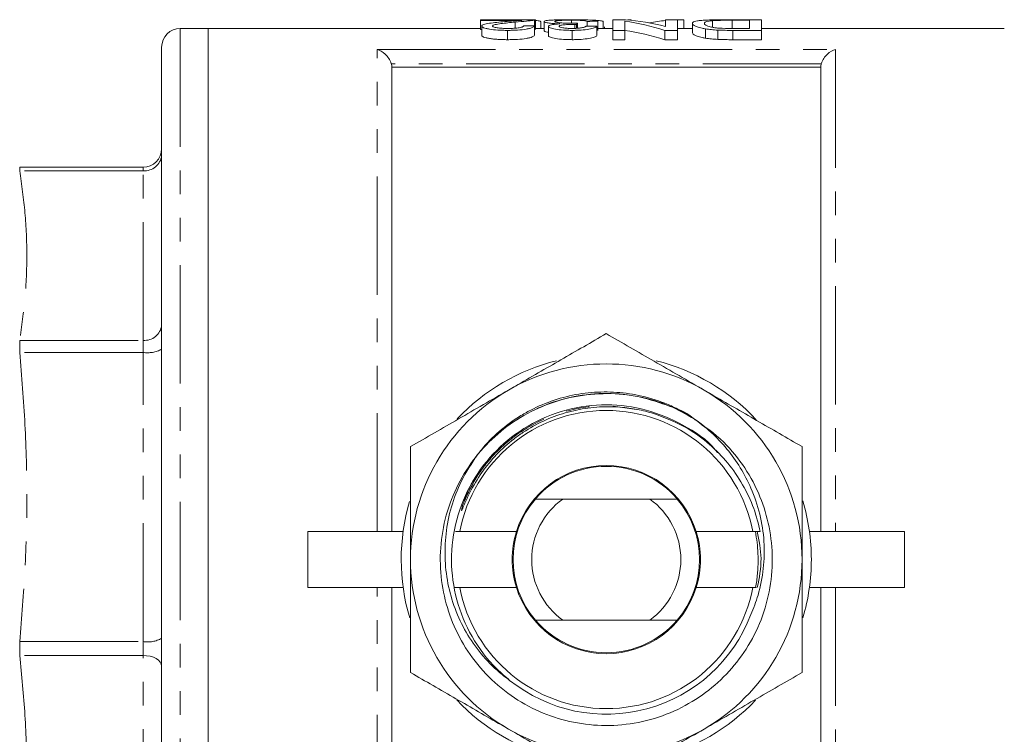
# Model space of a CAD drawing. Units: millimetres. Extents: x 123 to 284, y 82 to 272.
# Drawn here: x 172 to 225, y 101 to 140 of the extents above; entities that cross this region are included whole.
import ezdxf

# ---------------------------------------------------------------- set-up
doc = ezdxf.new("R2010")
doc.units = ezdxf.units.MM
doc.linetypes.add('PHANTOM', pattern=[12.7, 6.35, -1.27, 1.27, -1.27, 1.27, -1.27])

msp = doc.modelspace()

# ---------------------------------------------------------------- linework, layer by layer
at = {"color": 7, "linetype": 'Continuous', "lineweight": 15}
for p, q in [((199.612, 139.659), (196.67, 139.659)), ((196.67, 139.659), (196.67, 139.627)), ((196.67, 139.627), (198.871, 139.627)), ((196.67, 139.627), (196.67, 139.127)), ((198.514, 139.531), (198.514, 139.207)), ((199.552, 139.638), (199.552, 139.324)), ((199.612, 139.158), (199.612, 139.658)), ((199.901, 139.553), (199.901, 139.19)), ((200.074, 139.564), (200.074, 139.064)), ((201.538, 139.634), (201.538, 139.473)), ((201.868, 139.48), (201.868, 139.203)), ((202.382, 139.572), (202.382, 139.314)), ((202.959, 139.577), (202.959, 139.077)), ((203.247, 139.564), (203.247, 139.19)), ((203.766, 139.659), (203.766, 139.089)), ((204.437, 139.659), (203.766, 139.659)), ((204.401, 139.089), (204.401, 139.583)), ((204.564, 139.649), (204.747, 139.649)), ((204.747, 139.649), (204.747, 139.633)), ((206.593, 139.659), (206.593, 139.303)), ((207.228, 139.659), (206.593, 139.659)), ((207.228, 139.089), (207.228, 139.659)), ((207.228, 139.649), (207.574, 139.649)), ((207.574, 139.649), (207.574, 139.19)), ((208.035, 139.462), (208.035, 138.962)), ((209.103, 139.608), (209.103, 139.254)), ((211.728, 139.659), (210.116, 139.659)), ((210.166, 139.631), (211.093, 139.631)), ((211.093, 139.631), (211.093, 139.192)), ((211.728, 139.089), (211.728, 139.659)), ((182.059, 139.19), (180.559, 139.19)), ((196.67, 139.19), (182.059, 139.19)), ((182.059, 94.207), (182.059, 139.19)), ((182.059, 82.19), (182.059, 139.19)), ((196.728, 139.127), (196.67, 139.127)), ((196.728, 139.32), (196.728, 138.82)), ((198.112, 139.089), (198.112, 138.589)), ((199.555, 139.324), (199.555, 138.824)), ((200.074, 139.19), (199.612, 139.19)), ((200.305, 139.304), (200.305, 138.804)), ((201.585, 139.089), (201.585, 138.589)), ((201.725, 139.412), (201.725, 139.196)), ((201.808, 139.411), (201.808, 139.2)), ((202.901, 139.305), (202.901, 138.805)), ((203.766, 139.19), (202.959, 139.19)), ((203.305, 139.282), (203.305, 139.19)), ((203.766, 139.089), (204.401, 139.089)), ((203.766, 139.089), (203.766, 138.589)), ((204.401, 139.089), (204.401, 138.589)), ((206.557, 139.089), (207.228, 139.089)), ((206.557, 139.089), (206.557, 138.589)), ((208.035, 139.19), (207.228, 139.19)), ((207.228, 139.089), (207.228, 138.589)), ((208.74, 139.167), (208.74, 138.667)), ((209.394, 139.103), (209.394, 138.603)), ((211.093, 139.192), (210.181, 139.192)), ((210.189, 139.089), (211.728, 139.089)), ((224.759, 139.19), (211.728, 139.19)), ((211.728, 139.089), (211.728, 138.589)), ((204.401, 138.589), (203.766, 138.589)), ((207.228, 138.589), (206.557, 138.589)), ((211.728, 138.589), (210.189, 138.589)), ((179.559, 138.19), (179.559, 94.785)), ((191.909, 137.106), (191.909, 112.19)), ((214.909, 137.106), (191.909, 137.106)), ((214.909, 137.106), (214.909, 112.19)), ((178.559, 131.742), (171.945, 131.742)), ((205.741, 113.94), (201.078, 113.94)), ((187.409, 112.19), (187.409, 109.19)), ((192.512, 112.19), (187.409, 112.19)), ((195.551, 112.19), (195.323, 112.19)), ((195.551, 112.19), (198.587, 112.19)), ((208.231, 112.19), (211.267, 112.19)), ((211.666, 112.19), (211.267, 112.19)), ((219.409, 112.19), (214.307, 112.19)), ((219.409, 109.19), (219.409, 112.19)), ((192.512, 109.19), (187.409, 109.19)), ((191.909, 109.19), (191.909, 84.274)), ((195.259, 109.19), (195.551, 109.19)), ((198.587, 109.19), (195.551, 109.19)), ((211.267, 109.19), (208.231, 109.19)), ((211.267, 109.19), (211.458, 109.19)), ((219.409, 109.19), (214.307, 109.19)), ((214.909, 109.19), (214.909, 84.274)), ((205.741, 107.44), (201.078, 107.44))]:
    msp.add_line(p, q, dxfattribs=at)
at = {"color": 8, "linetype": 'PHANTOM', "lineweight": 0}
for p, q in [((210.166, 139.631), (210.166, 139.193)), ((180.559, 139.19), (180.559, 94.207)), ((210.189, 139.089), (210.189, 138.589)), ((191.111, 112.19), (191.111, 138.067)), ((191.111, 138.067), (215.708, 138.067)), ((215.708, 138.067), (215.708, 112.19)), ((214.942, 137.298), (191.876, 137.298)), ((171.945, 131.742), (171.945, 131.557)), ((178.559, 131.557), (171.945, 131.557)), ((178.559, 131.742), (178.559, 131.557)), ((178.559, 122.454), (178.559, 131.557)), ((171.945, 122.454), (171.945, 121.806)), ((171.945, 122.454), (178.559, 122.454)), ((178.559, 122.454), (178.559, 121.806)), ((178.559, 121.806), (171.945, 121.806)), ((178.559, 106.289), (178.559, 121.806)), ((191.111, 83.313), (191.111, 109.19)), ((215.708, 109.19), (215.708, 83.313)), ((171.945, 106.289), (178.559, 106.289)), ((171.945, 106.289), (171.945, 105.543)), ((178.559, 106.289), (178.559, 105.543)), ((178.559, 105.543), (171.945, 105.543)), ((178.559, 92.703), (178.559, 105.543))]:
    msp.add_line(p, q, dxfattribs=at)
at = {"color": 8, "linetype": 'PHANTOM', "lineweight": 0, "flags": 128}
msp.add_lwpolyline([(179.559, 104.965), (179.54, 105.077), (179.483, 105.186), (179.391, 105.286), (179.266, 105.374), (179.115, 105.446), (178.942, 105.499), (178.754, 105.532), (178.559, 105.543)], dxfattribs=at)
at = {"color": 7, "linetype": 'Continuous', "lineweight": 15}
for centre, radius, start, end in [((180.559, 138.19), 1, 90, 180), ((178.559, 132.742), 1, 270, 0), ((203.409, 110.69), 11, 104.0569, 136.6006), ((203.409, 110.69), 10.5, 60, 120), ((203.409, 110.69), 11, 43.0334, 75.958), ((203.409, 110.69), 10.5, 120, 180), ((203.409, 110.69), 10.5, 0, 60), ((203.409, 110.69), 8, 10.8069, 169.1931), ((203.409, 110.69), 5.05, 17.2793, 162.7207), ((203.409, 110.69), 5, 40.5416, 139.4584), ((203.409, 110.69), 11, 163.5542, 196.554), ((203.409, 110.69), 5, 139.4584, 220.5416), ((203.409, 110.69), 4, 125.6591, 234.3409), ((203.409, 110.69), 4, 305.6591, 54.3409), ((203.409, 110.69), 5, 319.4584, 40.5416), ((203.409, 110.69), 11, 0, 16.611), ((203.409, 110.69), 5.05, 162.7207, 197.2793), ((203.409, 110.69), 5.05, 342.7207, 17.2793), ((203.409, 110.69), 10.5, 180, 240), ((203.409, 110.69), 10.5, 300, 0), ((203.409, 110.69), 11, 343.501, 0), ((203.409, 110.69), 8, 190.8069, 349.1931), ((203.409, 110.69), 5.05, 197.2793, 342.7207), ((203.409, 110.69), 8.3, 231.3568, 339.1354), ((203.409, 110.69), 5, 220.5416, 319.4584), ((203.409, 110.69), 11, 223.1677, 255.9488), ((203.409, 110.69), 11, 284.0562, 316.7106), ((203.409, 110.69), 10.5, 240, 300)]:
    msp.add_arc(centre, radius, start, end, dxfattribs=at)
at = {"color": 8, "linetype": 'PHANTOM', "lineweight": 0}
for centre, radius, start, end in [((178.643, 132.476), 0.922, 264.7966, 353.6172), ((178.643, 123.372), 0.922, 264.7966, 353.6172), ((178.802, 123.421), 1.633, 261.4451, 297.6149), ((178.802, 107.904), 1.633, 261.4451, 297.6149)]:
    msp.add_arc(centre, radius, start, end, dxfattribs=at)
at = {"color": 7, "linetype": 'Continuous', "lineweight": 15}
for centre, major_axis, ratio, start_param, end_param in [((202.264, 111.19), (0, 28.5), 0.114583, 0.121558, 0.139933), ((228.286, 111.19), (285, 0), 0.1, 1.659784, 1.661816), ((202.819, 111.19), (0, 28.5), 0.642148, 6.077483, 6.196643), ((203.589, 111.19), (0, 28.5), 0.642148, 6.118259, 6.236809), ((207.879, 111.19), (0, 28.5), 0.642148, 0.070313, 0.117487), ((154.035, 111.19), (285, 0), 0.1, 1.410389, 1.41244), ((156.227, 111.19), (285, 0), 0.1, 1.406287, 1.408338), ((202.819, 110.69), (0, 28.5), 0.642148, 6.077483, 6.196643)]:
    msp.add_ellipse(centre, major_axis=major_axis, ratio=ratio, start_param=start_param, end_param=end_param, dxfattribs=at)
for points, knots in [([(197.976, 139.559), (197.829, 139.547), (197.683, 139.534), (197.4, 139.505), (197.264, 139.489), (197.022, 139.451), (196.915, 139.43), (196.804, 139.392), (196.776, 139.379), (196.737, 139.35), (196.73, 139.335), (196.728, 139.32)], [0, 0, 0, 0, 0.25, 0.25, 0.5, 0.5, 0.75, 0.75, 0.875, 0.875, 1, 1, 1, 1]), ([(197.305, 139.321), (197.306, 139.328), (197.308, 139.334), (197.322, 139.347), (197.331, 139.354), (197.369, 139.372), (197.405, 139.384), (197.53, 139.416), (197.643, 139.433), (197.995, 139.482), (198.253, 139.508), (198.514, 139.531)], [0, 0, 0, 0, 0.0625, 0.0625, 0.125, 0.125, 0.25, 0.25, 0.5, 0.5, 1, 1, 1, 1]), ([(198.871, 139.627), (198.811, 139.621), (198.748, 139.615), (198.603, 139.605), (198.526, 139.599), (198.293, 139.583), (198.135, 139.571), (197.976, 139.559)], [0, 0, 0, 0, 0.25, 0.25, 0.5, 0.5, 1, 1, 1, 1]), ([(198.514, 139.531), (198.734, 139.55), (198.948, 139.568), (199.224, 139.595), (199.306, 139.604), (199.412, 139.617), (199.445, 139.621), (199.504, 139.63), (199.528, 139.634), (199.552, 139.638)], [0, 0, 0, 0, 0.5, 0.5, 0.75, 0.75, 0.875, 0.875, 1, 1, 1, 1]), ([(199.552, 139.638), (199.573, 139.642), (199.59, 139.646), (199.61, 139.653), (199.613, 139.656), (199.612, 139.659)], [0, 0, 0, 0, 0.5, 0.5, 1, 1, 1, 1]), ([(199.612, 139.618), (199.64, 139.616), (199.778, 139.606), (199.859, 139.583), (199.89, 139.561), (199.901, 139.553)], [0, 0, 0, 0, 0.143981, 0.709105, 1, 1, 1, 1]), ([(201.559, 139.662), (201.463, 139.662), (201.368, 139.662), (201.18, 139.66), (201.088, 139.659), (200.907, 139.656), (200.821, 139.654), (200.659, 139.649), (200.583, 139.646), (200.444, 139.638), (200.381, 139.634), (200.269, 139.623), (200.221, 139.618), (200.147, 139.605), (200.119, 139.598), (200.082, 139.582), (200.076, 139.573), (200.074, 139.564)], [0, 0, 0, 0, 0.125, 0.125, 0.25, 0.25, 0.375, 0.375, 0.5, 0.5, 0.625, 0.625, 0.75, 0.75, 0.875, 0.875, 1, 1, 1, 1]), ([(200.074, 139.564), (200.076, 139.552), (200.088, 139.54), (200.138, 139.52), (200.162, 139.513), (200.217, 139.501), (200.249, 139.494), (200.364, 139.476), (200.457, 139.465), (200.619, 139.452), (200.677, 139.448), (200.795, 139.442), (200.856, 139.44), (200.919, 139.438)], [0, 0, 0, 0, 0.25, 0.25, 0.375, 0.375, 0.5, 0.5, 0.75, 0.75, 0.875, 0.875, 1, 1, 1, 1]), ([(200.919, 139.438), (200.832, 139.432), (200.747, 139.426), (200.597, 139.409), (200.528, 139.4), (200.418, 139.377), (200.375, 139.363), (200.332, 139.342), (200.322, 139.335), (200.309, 139.319), (200.307, 139.312), (200.305, 139.304)], [0, 0, 0, 0, 0.25, 0.25, 0.5, 0.5, 0.75, 0.75, 0.875, 0.875, 1, 1, 1, 1]), ([(200.651, 139.564), (200.652, 139.569), (200.655, 139.575), (200.675, 139.585), (200.689, 139.59), (200.751, 139.604), (200.816, 139.611), (200.979, 139.623), (201.079, 139.628), (201.244, 139.632), (201.302, 139.633), (201.419, 139.634), (201.478, 139.634), (201.538, 139.634)], [0, 0, 0, 0, 0.125, 0.125, 0.25, 0.25, 0.5, 0.5, 0.75, 0.75, 0.875, 0.875, 1, 1, 1, 1]), ([(201.495, 139.472), (201.439, 139.472), (201.383, 139.473), (201.274, 139.475), (201.221, 139.477), (201.064, 139.484), (200.969, 139.491), (200.851, 139.505), (200.815, 139.51), (200.753, 139.52), (200.728, 139.526), (200.688, 139.536), (200.673, 139.542), (200.655, 139.553), (200.652, 139.558), (200.651, 139.564)], [0, 0, 0, 0, 0.125, 0.125, 0.25, 0.25, 0.5, 0.5, 0.625, 0.625, 0.75, 0.75, 0.875, 0.875, 1, 1, 1, 1]), ([(201.868, 139.48), (201.807, 139.478), (201.745, 139.476), (201.621, 139.473), (201.558, 139.472), (201.495, 139.472)], [0, 0, 0, 0, 0.5, 0.5, 1, 1, 1, 1]), ([(201.538, 139.634), (201.592, 139.634), (201.646, 139.634), (201.752, 139.633), (201.804, 139.632), (201.958, 139.629), (202.05, 139.625), (202.159, 139.616), (202.191, 139.613), (202.246, 139.606), (202.269, 139.602), (202.332, 139.591), (202.358, 139.582), (202.382, 139.572)], [0, 0, 0, 0, 0.125, 0.125, 0.25, 0.25, 0.5, 0.5, 0.625, 0.625, 0.75, 0.75, 1, 1, 1, 1]), ([(202.959, 139.577), (202.948, 139.585), (202.935, 139.592), (202.892, 139.606), (202.864, 139.612), (202.752, 139.629), (202.649, 139.637), (202.391, 139.651), (202.24, 139.655), (201.992, 139.66), (201.907, 139.66), (201.735, 139.662), (201.647, 139.662), (201.559, 139.662)], [0, 0, 0, 0, 0.125, 0.125, 0.25, 0.25, 0.5, 0.5, 0.75, 0.75, 0.875, 0.875, 1, 1, 1, 1]), ([(202.56, 139.64), (202.632, 139.638), (202.824, 139.633), (203.071, 139.613), (203.198, 139.587), (203.239, 139.568), (203.247, 139.564)], [0, 0, 0, 0, 0.188756, 0.507267, 0.903448, 1, 1, 1, 1]), ([(210.116, 139.659), (209.968, 139.659), (209.821, 139.659), (209.531, 139.657), (209.386, 139.656), (209.104, 139.651), (208.971, 139.648), (208.727, 139.638), (208.621, 139.632), (208.436, 139.616), (208.357, 139.607), (208.232, 139.585), (208.182, 139.573), (208.103, 139.545), (208.077, 139.531), (208.042, 139.498), (208.038, 139.481), (208.035, 139.462)], [0, 0, 0, 0, 0.125, 0.125, 0.25, 0.25, 0.375, 0.375, 0.5, 0.5, 0.625, 0.625, 0.75, 0.75, 0.875, 0.875, 1, 1, 1, 1]), ([(208.035, 139.462), (208.037, 139.441), (208.045, 139.417), (208.095, 139.368), (208.132, 139.343), (208.24, 139.291), (208.312, 139.264), (208.45, 139.226), (208.502, 139.213), (208.613, 139.189), (208.675, 139.178), (208.74, 139.167)], [0, 0, 0, 0, 0.25, 0.25, 0.5, 0.5, 0.75, 0.75, 0.875, 0.875, 1, 1, 1, 1]), ([(208.67, 139.461), (208.672, 139.477), (208.675, 139.493), (208.702, 139.522), (208.721, 139.536), (208.786, 139.561), (208.828, 139.572), (208.913, 139.587), (208.945, 139.592), (209.018, 139.601), (209.06, 139.604), (209.103, 139.608)], [0, 0, 0, 0, 0.25, 0.25, 0.5, 0.5, 0.75, 0.75, 0.875, 0.875, 1, 1, 1, 1]), ([(209.437, 139.21), (209.401, 139.213), (209.364, 139.216), (209.296, 139.223), (209.263, 139.227), (209.169, 139.24), (209.11, 139.25), (209.007, 139.271), (208.962, 139.282), (208.879, 139.304), (208.842, 139.316), (208.754, 139.351), (208.721, 139.375), (208.678, 139.42), (208.672, 139.441), (208.67, 139.461)], [0, 0, 0, 0, 0.0625, 0.0625, 0.125, 0.125, 0.25, 0.25, 0.375, 0.375, 0.5, 0.5, 0.75, 0.75, 1, 1, 1, 1]), ([(209.103, 139.608), (209.137, 139.611), (209.172, 139.613), (209.249, 139.617), (209.289, 139.619), (209.416, 139.623), (209.507, 139.626), (209.783, 139.63), (209.975, 139.63), (210.166, 139.631)], [0, 0, 0, 0, 0.125, 0.125, 0.25, 0.25, 0.5, 0.5, 1, 1, 1, 1]), ([(196.728, 139.32), (196.729, 139.313), (196.729, 139.305), (196.737, 139.291), (196.744, 139.284), (196.769, 139.262), (196.794, 139.247), (196.865, 139.219), (196.909, 139.205), (197.012, 139.179), (197.072, 139.166), (197.267, 139.132), (197.425, 139.115), (197.676, 139.099), (197.762, 139.095), (197.936, 139.09), (198.024, 139.089), (198.112, 139.089)], [0, 0, 0, 0, 0.0625, 0.0625, 0.125, 0.125, 0.25, 0.25, 0.375, 0.375, 0.5, 0.5, 0.75, 0.75, 0.875, 0.875, 1, 1, 1, 1]), ([(198.125, 139.192), (198.022, 139.193), (197.921, 139.195), (197.773, 139.203), (197.726, 139.207), (197.637, 139.217), (197.594, 139.222), (197.477, 139.24), (197.411, 139.255), (197.346, 139.279), (197.33, 139.287), (197.31, 139.304), (197.306, 139.312), (197.305, 139.321)], [0, 0, 0, 0, 0.25, 0.25, 0.375, 0.375, 0.5, 0.5, 0.75, 0.75, 0.875, 0.875, 1, 1, 1, 1]), ([(198.112, 139.089), (198.203, 139.09), (198.293, 139.09), (198.47, 139.095), (198.558, 139.098), (198.818, 139.114), (198.982, 139.131), (199.185, 139.166), (199.246, 139.178), (199.35, 139.206), (199.395, 139.221), (199.464, 139.25), (199.492, 139.265), (199.533, 139.295), (199.544, 139.31), (199.555, 139.324)], [0, 0, 0, 0, 0.125, 0.125, 0.25, 0.25, 0.5, 0.5, 0.625, 0.625, 0.75, 0.75, 0.875, 0.875, 1, 1, 1, 1]), ([(198.978, 139.333), (198.976, 139.325), (198.973, 139.316), (198.957, 139.298), (198.943, 139.289), (198.904, 139.271), (198.88, 139.263), (198.82, 139.246), (198.783, 139.239), (198.661, 139.218), (198.562, 139.208), (198.35, 139.195), (198.237, 139.193), (198.125, 139.192)], [0, 0, 0, 0, 0.125, 0.125, 0.25, 0.25, 0.375, 0.375, 0.5, 0.5, 0.75, 0.75, 1, 1, 1, 1]), ([(199.612, 139.159), (199.613, 139.156), (199.61, 139.153), (199.59, 139.146), (199.573, 139.142), (199.552, 139.138)], [0, 0, 0, 0, 0.5, 0.5, 1, 1, 1, 1]), ([(200.305, 138.987), (200.291, 138.989), (200.192, 139), (200.101, 139.029), (200.083, 139.052), (200.074, 139.064)], [0, 0, 0, 0, 0.07493, 0.523981, 1, 1, 1, 1]), ([(200.305, 139.304), (200.308, 139.29), (200.313, 139.277), (200.347, 139.25), (200.374, 139.237), (200.441, 139.21), (200.48, 139.197), (200.575, 139.173), (200.631, 139.162), (200.813, 139.132), (200.958, 139.116), (201.185, 139.1), (201.264, 139.096), (201.423, 139.09), (201.504, 139.09), (201.585, 139.089)], [0, 0, 0, 0, 0.125, 0.125, 0.25, 0.25, 0.375, 0.375, 0.5, 0.5, 0.75, 0.75, 0.875, 0.875, 1, 1, 1, 1]), ([(200.882, 139.307), (200.882, 139.315), (200.885, 139.323), (200.905, 139.339), (200.919, 139.347), (200.963, 139.361), (200.99, 139.368), (201.059, 139.379), (201.098, 139.384), (201.227, 139.396), (201.321, 139.402), (201.469, 139.408), (201.52, 139.41), (201.622, 139.412), (201.674, 139.412), (201.725, 139.412)], [0, 0, 0, 0, 0.125, 0.125, 0.25, 0.25, 0.375, 0.375, 0.5, 0.5, 0.75, 0.75, 0.875, 0.875, 1, 1, 1, 1]), ([(201.567, 139.192), (201.478, 139.193), (201.391, 139.195), (201.224, 139.206), (201.147, 139.214), (201.017, 139.236), (200.964, 139.249), (200.913, 139.27), (200.901, 139.277), (200.885, 139.292), (200.882, 139.299), (200.882, 139.307)], [0, 0, 0, 0, 0.25, 0.25, 0.5, 0.5, 0.75, 0.75, 0.875, 0.875, 1, 1, 1, 1]), ([(202.324, 139.315), (202.316, 139.307), (202.307, 139.299), (202.282, 139.284), (202.266, 139.277), (202.209, 139.254), (202.157, 139.24), (202.019, 139.216), (201.937, 139.207), (201.803, 139.198), (201.757, 139.196), (201.663, 139.193), (201.615, 139.193), (201.567, 139.192)], [0, 0, 0, 0, 0.125, 0.125, 0.25, 0.25, 0.5, 0.5, 0.75, 0.75, 0.875, 0.875, 1, 1, 1, 1]), ([(201.585, 139.089), (201.666, 139.089), (201.746, 139.09), (201.904, 139.095), (201.982, 139.099), (202.212, 139.116), (202.352, 139.132), (202.59, 139.175), (202.685, 139.2), (202.791, 139.239), (202.821, 139.252), (202.868, 139.279), (202.885, 139.292), (202.901, 139.305)], [0, 0, 0, 0, 0.125, 0.125, 0.25, 0.25, 0.5, 0.5, 0.75, 0.75, 0.875, 0.875, 1, 1, 1, 1]), ([(201.725, 139.412), (201.732, 139.412), (201.739, 139.412), (201.746, 139.412), (201.753, 139.412), (201.76, 139.412), (201.767, 139.412), (201.781, 139.412), (201.795, 139.412), (201.808, 139.411)], [0, 0, 0, 0, 0.00002080655, 0.00002080655, 0.00002080655, 0.00004161618, 0.00004161618, 0.00004161618, 0.00008320895, 0.00008320895, 0.00008320895, 0.00008320895]), ([(208.74, 138.667), (208.675, 138.678), (208.613, 138.689), (208.503, 138.713), (208.451, 138.725), (208.313, 138.764), (208.241, 138.791), (208.132, 138.843), (208.095, 138.868), (208.045, 138.917), (208.037, 138.941), (208.035, 138.962)], [0, 0, 0, 0, 0.125, 0.125, 0.25, 0.25, 0.5, 0.5, 0.75, 0.75, 1, 1, 1, 1]), ([(208.74, 139.167), (208.787, 139.16), (208.835, 139.152), (208.937, 139.139), (208.991, 139.133), (209.101, 139.122), (209.158, 139.117), (209.275, 139.109), (209.334, 139.106), (209.394, 139.103)], [0, 0, 0, 0, 0.25, 0.25, 0.5, 0.5, 0.75, 0.75, 1, 1, 1, 1]), ([(198.112, 138.589), (198.025, 138.589), (197.937, 138.59), (197.765, 138.595), (197.681, 138.599), (197.514, 138.609), (197.431, 138.616), (197.278, 138.633), (197.207, 138.643), (197.074, 138.666), (197.015, 138.678), (196.911, 138.704), (196.865, 138.718), (196.794, 138.747), (196.77, 138.762), (196.744, 138.784), (196.737, 138.791), (196.729, 138.805), (196.729, 138.813), (196.728, 138.82)], [0, 0, 0, 0, 0.125, 0.125, 0.25, 0.25, 0.375, 0.375, 0.5, 0.5, 0.625, 0.625, 0.75, 0.75, 0.875, 0.875, 0.9375, 0.9375, 1, 1, 1, 1]), ([(199.555, 138.824), (199.544, 138.81), (199.533, 138.795), (199.493, 138.766), (199.466, 138.751), (199.396, 138.721), (199.352, 138.707), (199.249, 138.679), (199.187, 138.666), (198.984, 138.632), (198.82, 138.614), (198.562, 138.599), (198.474, 138.595), (198.294, 138.59), (198.203, 138.59), (198.112, 138.589)], [0, 0, 0, 0, 0.125, 0.125, 0.25, 0.25, 0.375, 0.375, 0.5, 0.5, 0.75, 0.75, 0.875, 0.875, 1, 1, 1, 1]), ([(201.585, 138.589), (201.504, 138.59), (201.424, 138.59), (201.267, 138.596), (201.189, 138.6), (200.961, 138.616), (200.818, 138.631), (200.571, 138.672), (200.476, 138.696), (200.375, 138.736), (200.348, 138.749), (200.313, 138.776), (200.308, 138.79), (200.305, 138.804)], [0, 0, 0, 0, 0.125, 0.125, 0.25, 0.25, 0.5, 0.5, 0.75, 0.75, 0.875, 0.875, 1, 1, 1, 1]), ([(202.901, 138.805), (202.885, 138.792), (202.868, 138.779), (202.822, 138.753), (202.793, 138.74), (202.723, 138.714), (202.682, 138.7), (202.587, 138.676), (202.533, 138.665), (202.355, 138.633), (202.215, 138.616), (201.985, 138.599), (201.907, 138.595), (201.748, 138.59), (201.666, 138.589), (201.585, 138.589)], [0, 0, 0, 0, 0.125, 0.125, 0.25, 0.25, 0.375, 0.375, 0.5, 0.5, 0.75, 0.75, 0.875, 0.875, 1, 1, 1, 1]), ([(209.394, 138.603), (209.334, 138.606), (209.275, 138.609), (209.157, 138.617), (209.101, 138.622), (208.99, 138.633), (208.937, 138.639), (208.835, 138.652), (208.787, 138.66), (208.74, 138.667)], [0, 0, 0, 0, 0.25, 0.25, 0.5, 0.5, 0.75, 0.75, 1, 1, 1, 1]), ([(191.111, 138.067), (191.261, 138.024), (191.414, 137.94), (191.62, 137.749), (191.685, 137.673), (191.798, 137.501), (191.846, 137.403), (191.876, 137.298)], [0, 0, 0, 0, 0.5, 0.5, 0.75, 0.75, 1, 1, 1, 1]), ([(215.708, 138.067), (215.557, 138.024), (215.404, 137.94), (215.199, 137.749), (215.133, 137.673), (215.021, 137.501), (214.973, 137.403), (214.942, 137.298)], [0, 0, 0, 0, 0.5, 0.5, 0.75, 0.75, 1, 1, 1, 1]), ([(198.159, 119.783), (198.284, 119.855), (199.226, 120.399), (201.003, 121.425), (202.602, 122.348), (203.409, 122.814)], [0, 0, 0, 0, 0.070095, 0.530787, 1, 1, 1, 1]), ([(203.409, 122.814), (204.262, 122.322), (205.983, 121.329), (207.762, 120.301), (208.659, 119.783)], [0, 0, 0, 0, 0.495458, 1, 1, 1, 1]), ([(192.909, 116.752), (193.762, 117.244), (195.483, 118.238), (197.262, 119.265), (198.159, 119.783)], [0, 0, 0, 0, 0.495458, 1, 1, 1, 1]), ([(208.175, 118.194), (208.138, 118.224), (207.59, 118.659), (207.042, 118.838), (205.13, 119.506), (203.45, 119.644), (201.67, 119.487), (199.966, 118.966), (198.415, 118.131), (197.077, 117.028), (195.973, 115.69), (195.136, 114.14), (194.616, 112.433), (194.447, 110.668), (194.623, 108.936), (195.123, 107.279), (195.941, 105.733), (197.068, 104.354), (198.446, 103.226), (199.992, 102.407), (201.649, 101.905), (203.38, 101.727), (205.145, 101.895), (206.853, 102.414), (208.404, 103.249), (209.742, 104.352), (210.846, 105.69), (211.683, 107.24), (212.203, 108.947), (212.372, 110.712), (212.196, 112.443), (211.696, 114.102), (210.875, 115.643), (209.694, 117.124), (208.636, 117.875), (208.064, 118.281)], [0, 0, 0, 0, 0.002499, 0.036701, 0.066594, 0.097156, 0.12853, 0.160114, 0.191281, 0.221453, 0.251624, 0.282792, 0.314376, 0.34575, 0.376312, 0.406204, 0.4371, 0.468614, 0.500127, 0.531023, 0.560915, 0.591477, 0.622852, 0.654436, 0.685603, 0.715774, 0.745946, 0.777113, 0.808697, 0.840071, 0.870633, 0.900526, 0.931421, 0.962935, 1, 1, 1, 1]), ([(196.501, 116.32), (196.57, 116.41), (196.917, 116.859), (197.642, 117.591), (198.559, 118.269), (199.548, 118.831), (200.599, 119.275), (201.929, 119.604), (203.066, 119.701), (204.202, 119.665), (205.368, 119.491), (206.513, 119.119), (207.419, 118.692), (207.849, 118.418), (208.064, 118.281)], [0, 0, 0, 0, 0.026392, 0.132314, 0.238192, 0.291003, 0.396871, 0.502737, 0.608602, 0.661412, 0.767278, 0.881649, 0.940546, 1, 1, 1, 1]), ([(208.14, 118.221), (207.697, 118.478), (206.764, 119.019), (205.162, 119.479), (203.432, 119.661), (201.665, 119.49), (199.956, 118.971), (198.407, 118.131), (197.268, 117.205), (196.698, 116.547), (196.501, 116.32)], [0, 0, 0, 0, 0.119085, 0.250291, 0.384435, 0.522144, 0.660774, 0.797574, 0.930005, 1, 1, 1, 1]), ([(208.659, 119.783), (208.784, 119.711), (209.726, 119.167), (211.503, 118.141), (213.102, 117.218), (213.909, 116.752)], [0, 0, 0, 0, 0.070095, 0.530787, 1, 1, 1, 1]), ([(198.226, 104.207), (197.996, 104.404), (197.207, 105.08), (196.14, 106.497), (195.306, 108.506), (195.014, 110.665), (195.294, 112.852), (196.14, 114.889), (197.467, 116.616), (199.19, 117.948), (201.225, 118.8), (203.409, 119.084), (205.578, 118.805), (207.556, 117.949), (208.867, 117.107), (209.345, 116.47), (209.382, 116.421)], [0, 0, 0, 0, 0.0335456, 0.1149059, 0.1934904, 0.2720748, 0.3534351, 0.4347955, 0.5133799, 0.5919643, 0.6733247, 0.7546851, 0.8332695, 0.9118539, 0.9932143, 1, 1, 1, 1]), ([(195.76, 113.761), (195.722, 113.645), (195.679, 113.514), (195.649, 113.373), (195.645, 113.347), (195.644, 113.334), (195.644, 113.328), (195.645, 113.325), (195.646, 113.325), (195.647, 113.324), (195.648, 113.325), (195.65, 113.326), (195.657, 113.334), (195.678, 113.372), (195.736, 113.504), (195.868, 113.822), (196.175, 114.48), (196.709, 115.375), (197.502, 116.342), (198.275, 117.041), (199.119, 117.647), (200.03, 118.154), (201.006, 118.52), (202.014, 118.772), (203.048, 118.91), (204.179, 118.888), (205.185, 118.745), (205.761, 118.581), (206.05, 118.498)], [0, 0, 0, 0, 0.027654, 0.031109, 0.032837, 0.033703, 0.034138, 0.034275, 0.034374, 0.034473, 0.034562, 0.034723, 0.035168, 0.037049, 0.044505, 0.067899, 0.114694, 0.208475, 0.302279, 0.396092, 0.442899, 0.536715, 0.630528, 0.677335, 0.771148, 0.864961, 0.932085, 1, 1, 1, 1]), ([(206.05, 118.498), (206.652, 118.26), (207.692, 117.849), (208.968, 116.896), (209.958, 115.891), (210.755, 114.725), (211.348, 113.483), (211.563, 112.609), (211.666, 112.19)], [0, 0, 0, 0, 0.218409, 0.377325, 0.536241, 0.695157, 0.854073, 1, 1, 1, 1]), ([(208.064, 118.281), (208.394, 118.035), (209.054, 117.543), (209.902, 116.64), (210.622, 115.635), (211.232, 114.464), (211.68, 113.132), (211.911, 111.671), (211.872, 110.205), (211.621, 108.879), (211.304, 108.081), (211.165, 107.734)], [0, 0, 0, 0, 0.103471, 0.206942, 0.310413, 0.413884, 0.538222, 0.662512, 0.784243, 0.905974, 1, 1, 1, 1]), ([(192.909, 110.69), (192.909, 111.451), (192.909, 112.983), (192.909, 115.006), (192.909, 116.251), (192.909, 116.752)], [0, 0, 0, 0, 0.370802, 0.746696, 1, 1, 1, 1]), ([(213.909, 116.752), (213.909, 116.251), (213.909, 115.015), (213.909, 112.993), (213.909, 111.461), (213.909, 110.69)], [0, 0, 0, 0, 0.253305, 0.624381, 1, 1, 1, 1]), ([(198.226, 104.207), (198.089, 104.31), (197.578, 104.695), (196.785, 105.478), (195.951, 106.615), (195.327, 107.881), (194.915, 109.236), (194.731, 110.646), (194.774, 112.09), (195.066, 113.522), (195.606, 114.977), (196.19, 115.853), (196.501, 116.32)], [0, 0, 0, 0, 0.0378646, 0.1411506, 0.2444368, 0.3476894, 0.4509689, 0.5555177, 0.6600663, 0.7683576, 0.876649, 1, 1, 1, 1]), ([(196.266, 114.904), (196.219, 114.826), (196.001, 114.469), (195.866, 114.072), (195.76, 113.761)], [0, 0, 0, 0, 0.217646, 1, 1, 1, 1]), ([(199.61, 113.94), (199.882, 113.94), (200.356, 113.94), (200.862, 113.94), (201.078, 113.94)], [0, 0, 0, 0, 0.5724603, 1, 1, 1, 1]), ([(205.741, 113.94), (205.878, 113.94), (206.386, 113.94), (206.862, 113.94), (207.209, 113.94)], [0, 0, 0, 0, 0.27021, 1, 1, 1, 1]), ([(211.419, 109.19), (211.439, 109.311), (211.5, 109.673), (211.553, 110.284), (211.563, 111.168), (211.472, 111.801), (211.417, 112.19)], [0, 0, 0, 0, 0.121788, 0.36554, 0.609294, 1, 1, 1, 1]), ([(211.511, 112.201), (211.608, 111.714), (211.808, 110.711), (211.612, 109.707), (211.511, 109.19)], [0, 0, 0, 0, 0.485623, 1, 1, 1, 1]), ([(192.909, 104.628), (192.909, 105.353), (192.909, 106.81), (192.909, 108.845), (192.909, 110.146), (192.909, 110.69)], [0, 0, 0, 0, 0.365795, 0.734723, 1, 1, 1, 1]), ([(213.909, 110.69), (213.909, 110.146), (213.909, 108.852), (213.909, 106.817), (213.909, 105.36), (213.909, 104.628)], [0, 0, 0, 0, 0.265276, 0.63078, 1, 1, 1, 1]), ([(201.078, 107.44), (200.94, 107.44), (200.433, 107.44), (199.957, 107.44), (199.61, 107.44)], [0, 0, 0, 0, 0.27021, 1, 1, 1, 1]), ([(207.209, 107.44), (206.937, 107.44), (206.462, 107.44), (205.957, 107.44), (205.741, 107.44)], [0, 0, 0, 0, 0.57246, 1, 1, 1, 1]), ([(198.159, 101.597), (198.035, 101.669), (197.093, 102.213), (195.316, 103.239), (193.716, 104.162), (192.909, 104.628)], [0, 0, 0, 0, 0.070095, 0.530787, 1, 1, 1, 1]), ([(213.909, 104.628), (213.057, 104.136), (211.336, 103.142), (209.557, 102.115), (208.659, 101.597)], [0, 0, 0, 0, 0.495458, 1, 1, 1, 1]), ([(203.409, 98.566), (202.557, 99.058), (200.836, 100.051), (199.057, 101.079), (198.159, 101.597)], [0, 0, 0, 0, 0.495458, 1, 1, 1, 1]), ([(208.659, 101.597), (208.535, 101.525), (207.593, 100.981), (205.816, 99.955), (204.216, 99.032), (203.409, 98.566)], [0, 0, 0, 0, 0.070095, 0.530787, 1, 1, 1, 1])]:
    msp.add_open_spline(points, degree=3, knots=knots, dxfattribs=at)
for points in [[(209.394, 139.103), (209.654, 139.091), (209.923, 139.089), (210.189, 139.089)], [(210.181, 139.192), (209.929, 139.193), (209.674, 139.194), (209.437, 139.21)], [(210.189, 138.589), (209.922, 138.589), (209.654, 138.591), (209.394, 138.603)], [(191.876, 137.298), (191.894, 137.235), (191.905, 137.171), (191.909, 137.106)], [(214.909, 137.106), (214.913, 137.171), (214.924, 137.235), (214.942, 137.298)]]:
    msp.add_open_spline(points, degree=3, dxfattribs=at)
at = {"color": 8, "linetype": 'PHANTOM', "lineweight": 0}
for points, knots in [([(171.945, 131.557), (172.052, 130.803), (172.267, 129.292), (172.356, 127.015), (172.268, 124.733), (172.053, 123.214), (171.945, 122.454)], [0, 0, 0, 0, 0.249076, 0.498682, 0.749052, 1, 1, 1, 1]), ([(171.945, 121.806), (172.052, 120.517), (172.268, 117.935), (172.356, 114.05), (172.268, 110.163), (172.052, 107.582), (171.945, 106.289)], [0, 0, 0, 0, 0.249733, 0.5, 0.749713, 1, 1, 1, 1]), ([(195.76, 113.761), (196, 114.27), (196.479, 115.285), (197.663, 116.695), (199.238, 117.908), (201.233, 118.731), (203.356, 119.053), (204.743, 118.791), (205.409, 118.665)], [0, 0, 0, 0, 0.142656, 0.2844, 0.463683, 0.642967, 0.828584, 1, 1, 1, 1]), ([(171.945, 105.543), (172.052, 104.473), (172.268, 102.331), (172.356, 99.114), (172.267, 95.9), (172.052, 93.769), (171.945, 92.703)], [0, 0, 0, 0, 0.250389, 0.501318, 0.750375, 1, 1, 1, 1])]:
    msp.add_open_spline(points, degree=3, knots=knots, dxfattribs=at)

doc.saveas('drawing.dxf')
